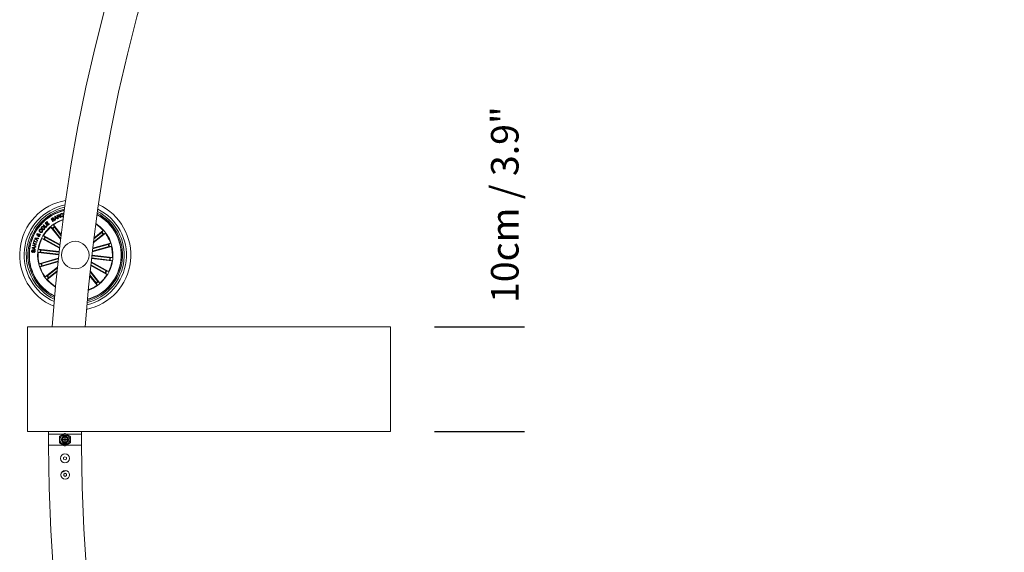
# Model space of a CAD drawing. Units: inches. Extents: x 0.31 to 4.09, y -2.18 to 3.4.
# Drawn here: x 0.49 to 1.38, y -0.74 to -0.26 of the extents above; entities that cross this region are included whole.
import ezdxf

# ---------------------------------------------------------------- set-up
doc = ezdxf.new("R2010")
doc.units = ezdxf.units.IN
doc.header["$MEASUREMENT"] = 0
doc.layers.add('S&C_cotas', color=251, linetype='Continuous')
doc.styles.add('ARIAL', font='ARIAL.TTF')
doc.dimstyles.new('S&C_cotas', dxfattribs={"dimtxt": 0.02, "dimasz": 0.1, "dimexe": 0.018, "dimexo": 0.02, "dimgap": 0, "dimtad": 0, "dimdec": 0, "dimzin": 0, "dimdsep": 46, "dimtxsty": 'ARIAL', "dimblk": 'NONE', "dimcen": 0, "dimsd1": 1, "dimsd2": 1, "dimclrd": 256, "dimclre": 256, "dimclrt": 256, "dimazin": 0, "dimtfac": 1, "dimtdec": 0, "dimtofl": 0, "dimtmove": 0, "dimatfit": 3, "dimldrblk": 'NONE', "dimfxl": 0, "dimtolj": 1, "dimtzin": 0, "dimarcsym": 0})

# ---------------------------------------------------------------- blocks, each defined once
blk = doc.blocks.new('*D33')
at = {"layer": 'DEFPOINTS', "color": 0}
for p in [(0.82663, -0.53983), (0.82663, -0.63483), (0.93039, -0.63483)]:
    blk.add_point(p, dxfattribs=at)
at = {"layer": 'S&C_cotas', "linetype": 'Continuous', "lineweight": -2}
for p, q in [((0.86663, -0.53983), (0.94839, -0.53983)), ((0.86663, -0.63483), (0.94839, -0.63483))]:
    blk.add_line(p, q, dxfattribs=at)
at = {"layer": 'S&C_cotas', "lineweight": 15, "insert": (0.93039, -0.42853), "char_height": 0.025, "attachment_point": 5, "rotation": 90, "style": 'ARIAL'}
blk.add_mtext('\\A1;10cm / 3.9"', dxfattribs=at)
blk = doc.blocks.new('_NONE')

msp = doc.modelspace()

# ---------------------------------------------------------------- linework, layer by layer
at = {"color": 7, "linetype": 'Continuous', "lineweight": 0}
for p, q in [((0.5233, -0.43835), (0.52461, -0.43779)), ((0.52449, -0.44111), (0.5233, -0.43835)), ((0.52472, -0.43808), (0.52376, -0.4385)), ((0.52887, -0.4372), (0.5285, -0.43732)), ((0.52881, -0.43824), (0.52918, -0.43811)), ((0.52931, -0.43613), (0.52973, -0.43603)), ((0.52958, -0.43718), (0.52931, -0.43613)), ((0.51098, -0.44721), (0.51133, -0.44685)), ((0.51317, -0.44934), (0.51098, -0.44721)), ((0.51133, -0.44685), (0.51324, -0.44871)), ((0.51281, -0.44535), (0.51446, -0.44387)), ((0.51486, -0.44765), (0.51281, -0.44535)), ((0.51474, -0.44418), (0.51348, -0.44531)), ((0.51348, -0.44531), (0.51407, -0.44597)), ((0.51407, -0.44597), (0.51524, -0.44492)), ((0.51552, -0.44523), (0.51435, -0.44629)), ((0.51435, -0.44629), (0.51497, -0.44699)), ((0.51446, -0.44387), (0.51474, -0.44418)), ((0.51652, -0.44616), (0.51486, -0.44765)), ((0.51497, -0.44699), (0.51624, -0.44585)), ((0.51524, -0.44492), (0.51552, -0.44523)), ((0.51624, -0.44585), (0.51652, -0.44616)), ((0.51801, -0.44134), (0.51894, -0.44076)), ((0.5196, -0.44387), (0.51801, -0.44134)), ((0.51919, -0.44095), (0.51847, -0.44141)), ((0.51847, -0.44141), (0.519, -0.44225)), ((0.519, -0.44225), (0.51972, -0.4418)), ((0.51997, -0.442), (0.51915, -0.4425)), ((0.51915, -0.4425), (0.51974, -0.44343)), ((0.52082, -0.44311), (0.5196, -0.44387)), ((0.51974, -0.44343), (0.52063, -0.44288)), ((0.52716, -0.45574), (0.5202, -0.44702)), ((0.5202, -0.44702), (0.52089, -0.44873)), ((0.52143, -0.43929), (0.52181, -0.43909)), ((0.52179, -0.4425), (0.52143, -0.43929)), ((0.52219, -0.44232), (0.52179, -0.4425)), ((0.52181, -0.43909), (0.52425, -0.44121)), ((0.52185, -0.43963), (0.52204, -0.44099)), ((0.52285, -0.44056), (0.52185, -0.43963)), ((0.52204, -0.44099), (0.52285, -0.44056)), ((0.52312, -0.44079), (0.52208, -0.44134)), ((0.52208, -0.44134), (0.52219, -0.44232)), ((0.52382, -0.44147), (0.52312, -0.44079)), ((0.52376, -0.4385), (0.52418, -0.43948)), ((0.52425, -0.44121), (0.52382, -0.44147)), ((0.52418, -0.43948), (0.52499, -0.43914)), ((0.52522, -0.43938), (0.52431, -0.43977)), ((0.52431, -0.43977), (0.52482, -0.44097)), ((0.52482, -0.44097), (0.52449, -0.44111)), ((0.52672, -0.44015), (0.5263, -0.44033)), ((0.50744, -0.4561), (0.50641, -0.45629)), ((0.50648, -0.45584), (0.50719, -0.45575)), ((0.50682, -0.45546), (0.50705, -0.45505)), ((0.50764, -0.45562), (0.50857, -0.45548)), ((0.50829, -0.45596), (0.50781, -0.45601)), ((0.50857, -0.45548), (0.50829, -0.45596)), ((0.5091, -0.45096), (0.50882, -0.45135)), ((0.50955, -0.45182), (0.50983, -0.45142)), ((0.51463, -0.44784), (0.51317, -0.44934)), ((0.51324, -0.44871), (0.51435, -0.44757)), ((0.51435, -0.44757), (0.51463, -0.44784)), ((0.52663, -0.46004), (0.51779, -0.44895)), ((0.51779, -0.44895), (0.5193, -0.45)), ((0.51962, -0.45037), (0.52672, -0.45927)), ((0.52118, -0.44913), (0.52706, -0.4565)), ((0.55645, -0.46329), (0.56742, -0.45454)), ((0.56532, -0.45551), (0.55655, -0.46251)), ((0.56408, -0.45396), (0.5569, -0.45968)), ((0.55699, -0.4589), (0.56549, -0.45212)), ((0.56549, -0.45212), (0.56445, -0.45363)), ((0.56742, -0.45454), (0.56572, -0.45522)), ((0.50135, -0.46532), (0.50404, -0.46449)), ((0.50172, -0.46388), (0.50184, -0.46342)), ((0.50404, -0.46449), (0.50172, -0.46388)), ((0.50184, -0.46342), (0.50477, -0.46418)), ((0.50196, -0.46292), (0.50276, -0.46058)), ((0.50234, -0.46305), (0.50196, -0.46292)), ((0.50465, -0.46471), (0.50197, -0.46552)), ((0.50266, -0.46211), (0.50234, -0.46305)), ((0.50515, -0.46296), (0.50266, -0.46211)), ((0.50276, -0.46058), (0.50313, -0.46071)), ((0.50313, -0.46071), (0.50281, -0.46166)), ((0.50281, -0.46166), (0.50531, -0.4625)), ((0.50329, -0.45935), (0.5035, -0.45885)), ((0.50561, -0.46157), (0.50329, -0.45935)), ((0.5035, -0.45885), (0.50671, -0.45895)), ((0.50387, -0.4593), (0.50481, -0.46012)), ((0.50512, -0.4594), (0.50387, -0.4593)), ((0.50477, -0.46418), (0.50465, -0.46471)), ((0.50481, -0.46012), (0.50512, -0.4594)), ((0.50554, -0.45943), (0.50513, -0.46041)), ((0.50513, -0.46041), (0.50584, -0.46109)), ((0.50531, -0.4625), (0.50515, -0.46296)), ((0.5065, -0.4595), (0.50554, -0.45943)), ((0.50584, -0.46109), (0.50561, -0.46157)), ((0.50671, -0.45895), (0.5065, -0.4595)), ((0.52566, -0.4682), (0.50974, -0.45941)), ((0.50974, -0.45941), (0.51154, -0.4598)), ((0.52605, -0.46489), (0.51124, -0.4567)), ((0.51124, -0.4567), (0.51252, -0.45802)), ((0.51198, -0.46001), (0.52573, -0.46761)), ((0.51294, -0.45827), (0.52598, -0.46548)), ((0.57007, -0.46471), (0.55579, -0.46882)), ((0.55586, -0.46823), (0.57208, -0.46356)), ((0.57208, -0.46356), (0.57053, -0.46455)), ((0.50085, -0.46794), (0.50094, -0.46743)), ((0.50361, -0.46961), (0.50085, -0.46794)), ((0.50094, -0.46743), (0.50409, -0.4668)), ((0.50122, -0.46583), (0.50135, -0.46532)), ((0.50416, -0.46658), (0.50122, -0.46583)), ((0.50266, -0.46757), (0.50138, -0.46777)), ((0.50138, -0.46777), (0.50252, -0.46838)), ((0.50152, -0.46965), (0.50147, -0.47011)), ((0.50197, -0.46552), (0.50427, -0.46612)), ((0.50233, -0.47211), (0.50237, -0.47164)), ((0.50252, -0.46838), (0.50266, -0.46757)), ((0.50306, -0.46751), (0.50288, -0.46859)), ((0.50288, -0.46859), (0.50371, -0.4691)), ((0.50401, -0.46736), (0.50306, -0.46751)), ((0.50371, -0.4691), (0.50361, -0.46961)), ((0.50409, -0.4668), (0.50401, -0.46736)), ((0.50427, -0.46612), (0.50416, -0.46658)), ((0.50632, -0.47215), (0.50813, -0.47182)), ((0.52497, -0.47425), (0.50632, -0.47215)), ((0.52532, -0.47118), (0.50666, -0.46907)), ((0.50666, -0.46907), (0.50835, -0.4698)), ((0.50862, -0.47185), (0.52504, -0.4737)), ((0.50884, -0.46987), (0.52526, -0.47172)), ((0.55547, -0.47156), (0.57293, -0.46653)), ((0.57062, -0.46662), (0.55554, -0.47096)), ((0.57293, -0.46653), (0.5711, -0.4665)), ((0.52465, -0.47722), (0.50717, -0.48226)), ((0.50717, -0.48226), (0.50901, -0.48228)), ((0.52429, -0.48054), (0.50803, -0.48523)), ((0.50949, -0.48216), (0.52458, -0.47781)), ((0.51004, -0.48407), (0.52435, -0.47995)), ((0.56812, -0.48877), (0.55439, -0.48118)), ((0.55446, -0.48059), (0.57036, -0.48937)), ((0.55479, -0.47761), (0.57344, -0.47971)), ((0.57127, -0.47891), (0.55485, -0.47706)), ((0.57149, -0.47693), (0.55507, -0.47508)), ((0.55513, -0.47453), (0.57379, -0.47664)), ((0.57344, -0.47971), (0.57175, -0.47899)), ((0.57379, -0.47664), (0.57198, -0.47696)), ((0.50803, -0.48523), (0.50957, -0.48423)), ((0.52377, -0.4854), (0.51268, -0.49424)), ((0.52333, -0.4897), (0.51461, -0.49666)), ((0.51479, -0.49327), (0.52369, -0.48617)), ((0.51603, -0.49482), (0.52341, -0.48894)), ((0.56048, -0.49842), (0.55349, -0.48965)), ((0.55357, -0.48887), (0.56232, -0.49983)), ((0.5541, -0.48392), (0.56886, -0.49208)), ((0.56716, -0.49051), (0.55416, -0.48332)), ((0.56886, -0.49208), (0.56758, -0.49077)), ((0.57036, -0.48937), (0.56856, -0.48899)), ((0.51268, -0.49424), (0.51439, -0.49356)), ((0.51461, -0.49666), (0.51566, -0.49515)), ((0.55312, -0.49326), (0.5599, -0.50176)), ((0.55893, -0.49966), (0.5532, -0.49248)), ((0.5599, -0.50176), (0.55922, -0.50005)), ((0.56232, -0.49983), (0.56081, -0.49879)), ((0.49663, -0.63483), (0.49663, -0.53983)), ((0.49663, -0.53983), (0.82663, -0.53983)), ((0.82663, -0.53983), (0.82663, -0.63483)), ((0.82663, -0.63483), (0.49663, -0.63483)), ((0.51564, -0.63483), (0.51563, -0.63732)), ((0.54563, -0.63732), (0.54564, -0.63483)), ((0.51562, -0.63732), (0.51562, -0.64732)), ((0.51562, -0.63732), (0.52928, -0.63732)), ((0.52562, -0.63972), (0.52562, -0.64492)), ((0.53037, -0.63669), (0.52587, -0.63929)), ((0.52862, -0.6401), (0.52862, -0.63976)), ((0.52903, -0.64217), (0.53015, -0.64217)), ((0.52903, -0.64246), (0.52903, -0.64217)), ((0.53015, -0.64246), (0.52903, -0.64246)), ((0.52912, -0.63873), (0.52912, -0.63945)), ((0.52912, -0.63943), (0.52912, -0.63973)), ((0.53045, -0.64062), (0.53078, -0.64062)), ((0.53045, -0.64186), (0.53045, -0.64062)), ((0.53045, -0.64093), (0.53078, -0.64091)), ((0.53045, -0.64386), (0.53045, -0.64278)), ((0.53045, -0.64322), (0.53062, -0.64323)), ((0.53078, -0.64386), (0.53045, -0.64386)), ((0.53062, -0.64264), (0.53062, -0.64323)), ((0.53078, -0.64062), (0.53078, -0.64185)), ((0.53078, -0.64279), (0.53078, -0.64386)), ((0.53537, -0.63929), (0.53087, -0.63669)), ((0.5311, -0.64217), (0.53225, -0.64217)), ((0.53225, -0.64246), (0.5311, -0.64246)), ((0.53196, -0.63732), (0.54562, -0.63732)), ((0.53212, -0.63945), (0.53212, -0.63873)), ((0.53212, -0.63973), (0.53212, -0.63943)), ((0.53219, -0.64246), (0.5322, -0.6422)), ((0.5322, -0.64222), (0.53222, -0.64232)), ((0.53222, -0.64246), (0.53222, -0.64232)), ((0.53222, -0.64232), (0.53225, -0.64232)), ((0.53225, -0.64217), (0.53225, -0.64246)), ((0.53262, -0.63976), (0.53262, -0.6401)), ((0.53562, -0.64492), (0.53562, -0.63972)), ((0.54562, -0.64732), (0.54562, -0.63732)), ((0.51562, -0.64732), (0.52928, -0.64732)), ((0.52587, -0.64535), (0.53037, -0.64795)), ((0.52862, -0.64488), (0.52862, -0.64454)), ((0.52912, -0.6449), (0.52912, -0.6452)), ((0.52912, -0.64519), (0.52912, -0.64591)), ((0.53087, -0.64795), (0.53537, -0.64535)), ((0.53196, -0.64732), (0.54562, -0.64732)), ((0.53212, -0.6452), (0.53212, -0.6449)), ((0.53212, -0.64591), (0.53212, -0.64519)), ((0.53262, -0.64454), (0.53262, -0.64488)), ((0.5307, -0.65787), (0.52946, -0.65862)), ((0.52946, -0.65862), (0.52948, -0.66006)), ((0.52948, -0.66006), (0.53074, -0.66076)), ((0.53196, -0.65858), (0.5307, -0.65787)), ((0.53074, -0.66076), (0.53198, -0.66002)), ((0.53198, -0.66002), (0.53196, -0.65858)), ((0.53094, -0.67287), (0.5297, -0.67361)), ((0.5297, -0.67361), (0.52973, -0.67506)), ((0.52973, -0.67506), (0.53099, -0.67576)), ((0.5322, -0.67357), (0.53094, -0.67287)), ((0.53099, -0.67576), (0.53223, -0.67502)), ((0.53223, -0.67502), (0.5322, -0.67357))]:
    msp.add_line(p, q, dxfattribs=at)
at = {"color": 7, "linetype": 'Continuous', "lineweight": 0, "flags": 128}
for points in [[(0.52862, -0.63976), (0.52907, -0.63946), (0.52912, -0.63943)], [(0.53212, -0.63943), (0.53217, -0.63946), (0.53262, -0.63976)], [(0.52912, -0.6452), (0.52907, -0.64517), (0.52862, -0.64488)], [(0.53262, -0.64488), (0.53217, -0.64517), (0.53215, -0.64519)]]:
    msp.add_lwpolyline(points, dxfattribs=at)
at = {"color": 7, "linetype": 'Continuous', "lineweight": 0}
for centre, radius in [((0.54005, -0.47439), 0.0125), ((0.53062, -0.64232), 0.00457), ((0.53062, -0.64232), 0.00281), ((0.53062, -0.64232), 0.00231), ((0.53072, -0.65932), 0.004), ((0.53096, -0.67432), 0.004)]:
    msp.add_circle(centre, radius, dxfattribs=at)
for centre, radius, start, end in [((2.03062, -0.64232), 1.515, 90.18911, 176.12094), ((2.03062, -0.64232), 1.485, 90.19293, 176.04245), ((0.54005, -0.47439), 0.0505, 99.93278, 247.2116), ((0.54005, -0.47439), 0.0465, 101.5527, 245.59167), ((0.54005, -0.47439), 0.0505, 281.77478, 65.36959), ((0.54005, -0.47439), 0.0445, 102.47299, 244.67138), ((0.54005, -0.47439), 0.043, 103.22064, 243.92374), ((0.54005, -0.47439), 0.04199, 103.75263, 243.39174), ((0.54005, -0.47439), 0.04175, 103.88596, 243.25841), ((0.54005, -0.47439), 0.0465, 283.234, 63.91037), ((0.54005, -0.47439), 0.0445, 284.07336, 63.07101), ((0.54005, -0.47439), 0.043, 284.76001, 62.38437), ((0.54005, -0.47439), 0.04175, 353.57219, 61.7701), ((0.54005, -0.47439), 0.04199, 353.57219, 61.89343), ((0.54005, -0.47439), 0.03425, 108.95913, 173.57219), ((0.54005, -0.47439), 0.03381, 109.33299, 125.95196), ((0.54005, -0.47439), 0.03425, 290.13528, 57.00909), ((0.54005, -0.47439), 0.03381, 41.19241, 56.65399), ((0.54005, -0.47439), 0.03381, 131.19241, 148.45196), ((0.54005, -0.47439), 0.03203, 126.75272, 130.39165), ((0.54005, -0.47439), 0.03154, 126.76366, 130.38071), ((0.54005, -0.47439), 0.03154, 36.76366, 40.38071), ((0.54005, -0.47439), 0.03203, 36.75272, 40.39165), ((0.54005, -0.47439), 0.03381, 18.69241, 35.95196), ((0.54005, -0.47439), 0.03381, 153.69241, 170.95196), ((0.54005, -0.47439), 0.03203, 149.25272, 152.89165), ((0.54005, -0.47439), 0.03154, 149.26366, 152.88071), ((0.54005, -0.47439), 0.03154, 14.26366, 17.88071), ((0.54005, -0.47439), 0.03203, 14.25272, 17.89165), ((0.54005, -0.47439), 0.03425, 173.57219, 238.18524), ((0.54005, -0.47439), 0.03381, 176.19241, 193.45196), ((0.54005, -0.47439), 0.03203, 171.75272, 175.39165), ((0.54005, -0.47439), 0.03154, 171.76366, 175.38071), ((0.54005, -0.47439), 0.03381, 356.19241, 13.45196), ((0.54005, -0.47439), 0.03203, 194.25272, 197.89165), ((0.54005, -0.47439), 0.03154, 194.26366, 197.88071), ((0.54005, -0.47439), 0.04199, 285.25095, 353.57219), ((0.54005, -0.47439), 0.04175, 285.37428, 353.57219), ((0.54005, -0.47439), 0.03381, 333.69241, 350.95196), ((0.54005, -0.47439), 0.03154, 351.76366, 355.38071), ((0.54005, -0.47439), 0.03203, 351.75272, 355.39165), ((0.54005, -0.47439), 0.03381, 198.69241, 215.95196), ((0.54005, -0.47439), 0.03381, 311.19241, 328.45196), ((0.54005, -0.47439), 0.03154, 329.26366, 332.88071), ((0.54005, -0.47439), 0.03203, 329.25272, 332.89165), ((0.54005, -0.47439), 0.03203, 216.75272, 220.39165), ((0.54005, -0.47439), 0.03381, 221.19241, 237.81138), ((0.54005, -0.47439), 0.03154, 216.76366, 220.38071), ((0.54005, -0.47439), 0.03154, 306.76366, 310.38071), ((0.54005, -0.47439), 0.03203, 306.75272, 310.39165), ((0.54005, -0.47439), 0.03381, 290.49038, 305.95196), ((0.52612, -0.63972), 0.0005, 120, 180), ((0.53062, -0.64232), 0.00325, 127.97987, 232.02013), ((0.53062, -0.64232), 0.00299, 120.12235, 132.00003), ((0.53062, -0.64232), 0.00325, 62.51357, 117.48643), ((0.53062, -0.64232), 0.000495, 111.05463, 163.03134), ((0.53062, -0.64232), 0.000495, 196.52258, 248.94537), ((0.53062, -0.63712), 0.0005, 60, 120), ((0.53062, -0.64232), 0.000495, 16.96866, 71.37696), ((0.53062, -0.64232), 0.000495, 288.62304, 343.47742), ((0.53062, -0.64232), 0.00299, 47.99997, 59.87765), ((0.53062, -0.64232), 0.00325, 307.97987, 52.02013), ((0.53512, -0.63972), 0.0005, 0, 60), ((2.03062, -0.64232), 1.515, 180.18911, 269.8109), ((0.52612, -0.64492), 0.0005, 180, 240), ((0.53062, -0.64232), 0.00299, 227.99997, 239.87765), ((0.53062, -0.64232), 0.00325, 242.51357, 297.48643), ((0.53062, -0.64751), 0.0005, 240, 300), ((0.53062, -0.64232), 0.00299, 300.12235, 312.00003), ((0.53512, -0.64492), 0.0005, 300, 0), ((2.03062, -0.64232), 1.485, 180.19292, 269.8071)]:
    msp.add_arc(centre, radius, start, end, dxfattribs=at)
for centre, major_axis, ratio, start_param, end_param in [((0.53062, -0.6413), (0, 0.00303), 0.942205, 0.529221, 0.553464), ((0.53062, -0.64308), (0, 0.00463), 0.986309, 5.962142, 6.604229), ((0.53062, -0.6413), (0, 0.00303), 0.942205, 5.729721, 5.753964), ((0.53062, -0.64333), (0, 0.00303), 0.942205, 2.588128, 2.612371), ((0.53062, -0.64155), (0, 0.00463), 0.986309, 2.820549, 3.462636), ((0.53062, -0.64333), (0, 0.00303), 0.942205, 3.670814, 3.695057)]:
    msp.add_ellipse(centre, major_axis=major_axis, ratio=ratio, start_param=start_param, end_param=end_param, dxfattribs=at)
for points, knots in [([(0.52461, -0.43779), (0.52473, -0.43775), (0.52497, -0.43766), (0.52533, -0.4377), (0.52562, -0.43788), (0.52571, -0.43806), (0.52576, -0.43815)], [0, 0, 0, 0, 0.280792, 0.560043, 0.77963, 1, 1, 1, 1]), ([(0.52545, -0.43834), (0.52541, -0.43827), (0.52533, -0.43812), (0.52512, -0.43801), (0.5249, -0.43801), (0.52478, -0.43806), (0.52472, -0.43808)], [0, 0, 0, 0, 0.280018, 0.558663, 0.778917, 1, 1, 1, 1]), ([(0.52499, -0.43914), (0.52515, -0.43906), (0.52536, -0.43896), (0.5255, -0.43873), (0.52552, -0.43855), (0.52548, -0.43843), (0.52545, -0.43834)], [0, 0, 0, 0, 0.4989434, 0.6243525, 0.749733, 1, 1, 1, 1]), ([(0.52576, -0.43815), (0.52579, -0.43824), (0.52585, -0.43841), (0.52584, -0.43868), (0.52574, -0.4389), (0.52563, -0.439), (0.52558, -0.43905)], [0, 0, 0, 0, 0.280366, 0.559931, 0.779743, 1, 1, 1, 1]), ([(0.52653, -0.4386), (0.52647, -0.43838), (0.52636, -0.43795), (0.52651, -0.43731), (0.52688, -0.43685), (0.52721, -0.43672), (0.52737, -0.43665)], [0, 0, 0, 0, 0.280415, 0.559893, 0.779565, 1, 1, 1, 1]), ([(0.52747, -0.43693), (0.52731, -0.43701), (0.52699, -0.43715), (0.52673, -0.43775), (0.52682, -0.43818), (0.52688, -0.43845)], [0, 0, 0, 0, 0.280505, 0.5599, 1, 1, 1, 1]), ([(0.52737, -0.43665), (0.52753, -0.43661), (0.52785, -0.43653), (0.52831, -0.43662), (0.52867, -0.43686), (0.5288, -0.43708), (0.52887, -0.4372)], [0, 0, 0, 0, 0.280182, 0.559766, 0.779682, 1, 1, 1, 1]), ([(0.5285, -0.43732), (0.52844, -0.43722), (0.52831, -0.43703), (0.52802, -0.43689), (0.52773, -0.43686), (0.52755, -0.43691), (0.52747, -0.43693)], [0, 0, 0, 0, 0.280074, 0.559189, 0.779443, 1, 1, 1, 1]), ([(0.52827, -0.43934), (0.52839, -0.43929), (0.52863, -0.43918), (0.52883, -0.43887), (0.52889, -0.43853), (0.52884, -0.43834), (0.52881, -0.43824)], [0, 0, 0, 0, 0.27998, 0.559089, 0.77929, 1, 1, 1, 1]), ([(0.52918, -0.43811), (0.52921, -0.43829), (0.52926, -0.43865), (0.52907, -0.43915), (0.52873, -0.43948), (0.52847, -0.43958), (0.52833, -0.43964)], [0, 0, 0, 0, 0.280262, 0.559289, 0.77933, 1, 1, 1, 1]), ([(0.51894, -0.44076), (0.51916, -0.44061), (0.51944, -0.44042), (0.51983, -0.44043), (0.52009, -0.44052), (0.52021, -0.44067), (0.5203, -0.44077)], [0, 0, 0, 0, 0.499808, 0.625462, 0.751101, 1, 1, 1, 1]), ([(0.52004, -0.44101), (0.51999, -0.44094), (0.51992, -0.44084), (0.51977, -0.44077), (0.51952, -0.44077), (0.51934, -0.44087), (0.51919, -0.44095)], [0, 0, 0, 0, 0.250095, 0.375456, 0.500732, 1, 1, 1, 1]), ([(0.51972, -0.4418), (0.51986, -0.4417), (0.52003, -0.44158), (0.52012, -0.44136), (0.52013, -0.44119), (0.52007, -0.44108), (0.52004, -0.44101)], [0, 0, 0, 0, 0.498941, 0.624565, 0.750141, 1, 1, 1, 1]), ([(0.52083, -0.44208), (0.52078, -0.44201), (0.5207, -0.44191), (0.52055, -0.44184), (0.5203, -0.44182), (0.52012, -0.44192), (0.51997, -0.442)], [0, 0, 0, 0, 0.2503498, 0.3759918, 0.5015486, 1, 1, 1, 1]), ([(0.5203, -0.44077), (0.52034, -0.44084), (0.52041, -0.44098), (0.52043, -0.44128), (0.52034, -0.44146), (0.52028, -0.44157)], [0, 0, 0, 0, 0.280978, 0.561577, 1, 1, 1, 1]), ([(0.52028, -0.44157), (0.52037, -0.44155), (0.52055, -0.4415), (0.52088, -0.44159), (0.52103, -0.44178), (0.52112, -0.4419)], [0, 0, 0, 0, 0.281097, 0.560992, 1, 1, 1, 1]), ([(0.52063, -0.44288), (0.5207, -0.44282), (0.52084, -0.44272), (0.52094, -0.44249), (0.52092, -0.44226), (0.52086, -0.44214), (0.52083, -0.44208)], [0, 0, 0, 0, 0.280493, 0.5593911, 0.7793017, 1, 1, 1, 1]), ([(0.52112, -0.4419), (0.52118, -0.44202), (0.52129, -0.44226), (0.52124, -0.44264), (0.52107, -0.44293), (0.5209, -0.44305), (0.52082, -0.44311)], [0, 0, 0, 0, 0.279499, 0.55906, 0.77919, 1, 1, 1, 1]), ([(0.52591, -0.43969), (0.52586, -0.43962), (0.52578, -0.43949), (0.52561, -0.43933), (0.52539, -0.43932), (0.52528, -0.43936), (0.52522, -0.43938)], [0, 0, 0, 0, 0.2812626, 0.5597893, 0.7794054, 1, 1, 1, 1]), ([(0.52558, -0.43905), (0.52563, -0.43904), (0.52574, -0.43903), (0.5259, -0.43906), (0.52603, -0.43916), (0.52624, -0.43941), (0.52636, -0.43965), (0.52645, -0.43985)], [0, 0, 0, 0, 0.125015, 0.249628, 0.374313, 0.499406, 1, 1, 1, 1]), ([(0.5263, -0.44033), (0.52625, -0.44028), (0.52615, -0.44018), (0.52605, -0.43994), (0.52596, -0.43978), (0.52591, -0.43969)], [0, 0, 0, 0, 0.277498, 0.558568, 1, 1, 1, 1]), ([(0.52645, -0.43985), (0.52649, -0.43992), (0.52656, -0.44003), (0.52667, -0.44012), (0.52672, -0.44015)], [0, 0, 0, 0, 0.560314, 1, 1, 1, 1]), ([(0.52833, -0.43964), (0.52811, -0.43969), (0.52768, -0.43979), (0.52709, -0.43951), (0.52672, -0.43908), (0.52659, -0.43876), (0.52653, -0.4386)], [0, 0, 0, 0, 0.279763, 0.558197, 0.778907, 1, 1, 1, 1]), ([(0.52688, -0.43845), (0.52695, -0.43861), (0.52708, -0.43893), (0.52742, -0.4393), (0.52787, -0.43944), (0.52813, -0.43938), (0.52827, -0.43934)], [0, 0, 0, 0, 0.2809857, 0.5607994, 0.7798575, 1, 1, 1, 1]), ([(0.50533, -0.45632), (0.50525, -0.45626), (0.50509, -0.45614), (0.505, -0.45586), (0.50503, -0.45561), (0.50509, -0.45547), (0.50513, -0.45539)], [0, 0, 0, 0, 0.279152, 0.558627, 0.779081, 1, 1, 1, 1]), ([(0.50513, -0.45539), (0.50519, -0.4553), (0.5053, -0.45512), (0.50556, -0.45496), (0.50584, -0.4549), (0.506, -0.45497), (0.50608, -0.455)], [0, 0, 0, 0, 0.280683, 0.56074, 0.78025, 1, 1, 1, 1]), ([(0.50607, -0.45635), (0.50599, -0.45636), (0.50585, -0.45639), (0.50565, -0.45642), (0.50548, -0.4564), (0.50538, -0.45635), (0.50533, -0.45632)], [0, 0, 0, 0, 0.340501, 0.5607763, 0.7799008, 1, 1, 1, 1]), ([(0.50547, -0.45556), (0.50546, -0.45559), (0.50542, -0.45567), (0.50543, -0.45578), (0.50549, -0.45587), (0.50554, -0.45591), (0.50557, -0.45592)], [0, 0, 0, 0, 0.28015, 0.559652, 0.779263, 1, 1, 1, 1]), ([(0.50585, -0.45541), (0.50581, -0.45539), (0.50573, -0.45536), (0.50561, -0.4554), (0.50552, -0.45547), (0.50549, -0.45553), (0.50547, -0.45556)], [0, 0, 0, 0, 0.278374, 0.558475, 0.779187, 1, 1, 1, 1]), ([(0.50557, -0.45592), (0.50562, -0.45594), (0.50571, -0.45598), (0.50589, -0.45594), (0.50601, -0.45593), (0.50609, -0.45592)], [0, 0, 0, 0, 0.278585, 0.559007, 1, 1, 1, 1]), ([(0.50609, -0.45592), (0.50607, -0.45581), (0.50605, -0.45566), (0.50596, -0.45548), (0.50589, -0.45543), (0.50585, -0.45541)], [0, 0, 0, 0, 0.560872, 0.780531, 1, 1, 1, 1]), ([(0.50608, -0.455), (0.50615, -0.45505), (0.5063, -0.45516), (0.50645, -0.45547), (0.50647, -0.4557), (0.50648, -0.45584)], [0, 0, 0, 0, 0.27952, 0.559703, 1, 1, 1, 1]), ([(0.50641, -0.45629), (0.50642, -0.45645), (0.50644, -0.45668), (0.5066, -0.45692), (0.50671, -0.45698), (0.50676, -0.45702)], [0, 0, 0, 0, 0.5594201, 0.7795564, 1, 1, 1, 1]), ([(0.50719, -0.45575), (0.50713, -0.45569), (0.50701, -0.45558), (0.50688, -0.4555), (0.50682, -0.45546)], [0, 0, 0, 0, 0.560189, 1, 1, 1, 1]), ([(0.50705, -0.45505), (0.50713, -0.4551), (0.50727, -0.45518), (0.50742, -0.45533), (0.50753, -0.45547), (0.50761, -0.45557), (0.50764, -0.45562)], [0, 0, 0, 0, 0.339925, 0.559624, 0.779838, 1, 1, 1, 1]), ([(0.50798, -0.45353), (0.5078, -0.45339), (0.50745, -0.4531), (0.5072, -0.4525), (0.50723, -0.4519), (0.50741, -0.4516), (0.5075, -0.45144)], [0, 0, 0, 0, 0.280361, 0.559856, 0.779566, 1, 1, 1, 1]), ([(0.50743, -0.45681), (0.50746, -0.45674), (0.50752, -0.45662), (0.50753, -0.45637), (0.50748, -0.45621), (0.50744, -0.4561)], [0, 0, 0, 0, 0.280286, 0.560565, 1, 1, 1, 1]), ([(0.5075, -0.45144), (0.50761, -0.45131), (0.50783, -0.45104), (0.50827, -0.45082), (0.50872, -0.4508), (0.50897, -0.45091), (0.5091, -0.45096)], [0, 0, 0, 0, 0.280345, 0.559959, 0.779721, 1, 1, 1, 1]), ([(0.50783, -0.45167), (0.50775, -0.45181), (0.5076, -0.45209), (0.50773, -0.45268), (0.50804, -0.45295), (0.50823, -0.45311)], [0, 0, 0, 0, 0.280393, 0.559921, 1, 1, 1, 1]), ([(0.50781, -0.45601), (0.50785, -0.45609), (0.50794, -0.45627), (0.50792, -0.45662), (0.50783, -0.45684), (0.50777, -0.45698)], [0, 0, 0, 0, 0.278708, 0.559615, 1, 1, 1, 1]), ([(0.50882, -0.45135), (0.50872, -0.45132), (0.50852, -0.45125), (0.50812, -0.45133), (0.50794, -0.45154), (0.50783, -0.45167)], [0, 0, 0, 0, 0.2811052, 0.5609337, 1, 1, 1, 1]), ([(0.51007, -0.45326), (0.50992, -0.45344), (0.50964, -0.45379), (0.50899, -0.45392), (0.50842, -0.45381), (0.50812, -0.45362), (0.50798, -0.45353)], [0, 0, 0, 0, 0.279891, 0.558337, 0.778922, 1, 1, 1, 1]), ([(0.50823, -0.45311), (0.50837, -0.4532), (0.50865, -0.45337), (0.50911, -0.45345), (0.50952, -0.4533), (0.50968, -0.45311), (0.50976, -0.45301)], [0, 0, 0, 0, 0.280964, 0.560614, 0.779772, 1, 1, 1, 1]), ([(0.50981, -0.45095), (0.50965, -0.45079), (0.50934, -0.45047), (0.50915, -0.44984), (0.50924, -0.44925), (0.50945, -0.44896), (0.50956, -0.44882)], [0, 0, 0, 0, 0.280117, 0.559733, 0.77954, 1, 1, 1, 1]), ([(0.50976, -0.45301), (0.50983, -0.45289), (0.50996, -0.45267), (0.50995, -0.4523), (0.50979, -0.45201), (0.50963, -0.45188), (0.50955, -0.45182)], [0, 0, 0, 0, 0.280198, 0.559172, 0.779219, 1, 1, 1, 1]), ([(0.50956, -0.44882), (0.50972, -0.44865), (0.51004, -0.44832), (0.51071, -0.44821), (0.51129, -0.44834), (0.51158, -0.44855), (0.51173, -0.44866)], [0, 0, 0, 0, 0.280028, 0.558637, 0.779201, 1, 1, 1, 1]), ([(0.50988, -0.44909), (0.50979, -0.44922), (0.50961, -0.44949), (0.50969, -0.45008), (0.50997, -0.45038), (0.51014, -0.45056)], [0, 0, 0, 0, 0.280372, 0.56024, 1, 1, 1, 1]), ([(0.51196, -0.45082), (0.5118, -0.45099), (0.51147, -0.45131), (0.51082, -0.4514), (0.51025, -0.45126), (0.50996, -0.45105), (0.50981, -0.45095)], [0, 0, 0, 0, 0.279845, 0.558611, 0.779169, 1, 1, 1, 1]), ([(0.50983, -0.45142), (0.50997, -0.45156), (0.51025, -0.45183), (0.5104, -0.45237), (0.51031, -0.45287), (0.51015, -0.45313), (0.51007, -0.45326)], [0, 0, 0, 0, 0.28033, 0.559179, 0.779246, 1, 1, 1, 1]), ([(0.5114, -0.44905), (0.51127, -0.44896), (0.51101, -0.44877), (0.51055, -0.44869), (0.51014, -0.44881), (0.50997, -0.449), (0.50988, -0.44909)], [0, 0, 0, 0, 0.280399, 0.560224, 0.779633, 1, 1, 1, 1]), ([(0.51014, -0.45056), (0.51027, -0.45065), (0.51053, -0.45083), (0.51097, -0.45092), (0.51137, -0.45082), (0.51155, -0.45064), (0.51163, -0.45055)], [0, 0, 0, 0, 0.28064, 0.560387, 0.779852, 1, 1, 1, 1]), ([(0.51163, -0.45055), (0.51173, -0.45042), (0.51191, -0.45015), (0.51186, -0.44968), (0.51168, -0.44931), (0.51149, -0.44914), (0.5114, -0.44905)], [0, 0, 0, 0, 0.279683, 0.558139, 0.778903, 1, 1, 1, 1]), ([(0.51173, -0.44866), (0.51189, -0.44882), (0.51221, -0.44915), (0.51239, -0.44979), (0.51228, -0.45039), (0.51206, -0.45068), (0.51196, -0.45082)], [0, 0, 0, 0, 0.2799547, 0.5595844, 0.7793753, 1, 1, 1, 1]), ([(0.51962, -0.45037), (0.51958, -0.45032), (0.51951, -0.45024), (0.51942, -0.45012), (0.51934, -0.45004), (0.51931, -0.45), (0.5193, -0.45), (0.5193, -0.45)], [0, 0, 0, 0, 0.241194, 0.482364, 0.723447, 0.964611, 1, 1, 1, 1]), ([(0.52089, -0.44873), (0.52089, -0.44874), (0.52091, -0.44877), (0.52097, -0.44886), (0.52106, -0.44897), (0.52113, -0.44907), (0.52117, -0.44912), (0.52118, -0.44913)], [0, 0, 0, 0, 0.2414498, 0.482968, 0.7241801, 0.9652833, 1, 1, 1, 1]), ([(0.56408, -0.45396), (0.56412, -0.45392), (0.56421, -0.45385), (0.56432, -0.45376), (0.56441, -0.45368), (0.56444, -0.45365), (0.56445, -0.45364), (0.56445, -0.45363)], [0, 0, 0, 0, 0.24118, 0.482289, 0.723404, 0.964624, 1, 1, 1, 1]), ([(0.56572, -0.45522), (0.5657, -0.45523), (0.56568, -0.45525), (0.56558, -0.45531), (0.56547, -0.4554), (0.56537, -0.45547), (0.56532, -0.45551), (0.56532, -0.45551)], [0, 0, 0, 0, 0.241472, 0.482957, 0.724167, 0.9652, 1, 1, 1, 1]), ([(0.50654, -0.45742), (0.50644, -0.45736), (0.50624, -0.45723), (0.50607, -0.45683), (0.50607, -0.45653), (0.50607, -0.45635)], [0, 0, 0, 0, 0.279991, 0.559124, 1, 1, 1, 1]), ([(0.50777, -0.45698), (0.5077, -0.4571), (0.50755, -0.45734), (0.5072, -0.45754), (0.50684, -0.45754), (0.50664, -0.45746), (0.50654, -0.45742)], [0, 0, 0, 0, 0.281157, 0.558868, 0.779643, 1, 1, 1, 1]), ([(0.50676, -0.45702), (0.50683, -0.45705), (0.50697, -0.4571), (0.50717, -0.45705), (0.50733, -0.45695), (0.5074, -0.45685), (0.50743, -0.45681)], [0, 0, 0, 0, 0.279355, 0.558601, 0.779405, 1, 1, 1, 1]), ([(0.51198, -0.46001), (0.51193, -0.45999), (0.51183, -0.45993), (0.5117, -0.45987), (0.5116, -0.45982), (0.51155, -0.4598), (0.51154, -0.4598), (0.51154, -0.4598)], [0, 0, 0, 0, 0.241254, 0.482399, 0.723481, 0.964645, 1, 1, 1, 1]), ([(0.51252, -0.45802), (0.51254, -0.45802), (0.51256, -0.45804), (0.51265, -0.4581), (0.51278, -0.45818), (0.51288, -0.45824), (0.51294, -0.45827), (0.51294, -0.45827)], [0, 0, 0, 0, 0.241471, 0.482959, 0.724196, 0.965283, 1, 1, 1, 1]), ([(0.57007, -0.46471), (0.57012, -0.46469), (0.57023, -0.46466), (0.57037, -0.46461), (0.57048, -0.46458), (0.57052, -0.46456), (0.57053, -0.46455), (0.57053, -0.46455)], [0, 0, 0, 0, 0.241222, 0.482361, 0.723431, 0.964622, 1, 1, 1, 1]), ([(0.50042, -0.47073), (0.50044, -0.47056), (0.5005, -0.47024), (0.50075, -0.46984), (0.50113, -0.46964), (0.50139, -0.46964), (0.50152, -0.46965)], [0, 0, 0, 0, 0.280821, 0.560417, 0.77963, 1, 1, 1, 1]), ([(0.5012, -0.47193), (0.5011, -0.47191), (0.5009, -0.47188), (0.50065, -0.47169), (0.50043, -0.47131), (0.50042, -0.47097), (0.50042, -0.47073)], [0, 0, 0, 0, 0.187265, 0.374015, 0.561321, 1, 1, 1, 1]), ([(0.50147, -0.47011), (0.50137, -0.47012), (0.50117, -0.47013), (0.50088, -0.47037), (0.50083, -0.47063), (0.5008, -0.47079)], [0, 0, 0, 0, 0.281439, 0.560318, 1, 1, 1, 1]), ([(0.5008, -0.47079), (0.5008, -0.47094), (0.5008, -0.47113), (0.5009, -0.47133), (0.50102, -0.47142), (0.50113, -0.47144), (0.5012, -0.47146)], [0, 0, 0, 0, 0.499184, 0.6248, 0.750279, 1, 1, 1, 1]), ([(0.5012, -0.47146), (0.50126, -0.47146), (0.50134, -0.47146), (0.50144, -0.4714), (0.50155, -0.47128), (0.50165, -0.47093), (0.50182, -0.47042), (0.50202, -0.4699), (0.50241, -0.46965), (0.50263, -0.46964), (0.50274, -0.46964)], [0, 0, 0, 0, 0.062298, 0.093572, 0.124873, 0.250279, 0.501386, 0.750743, 0.875324, 1, 1, 1, 1]), ([(0.50272, -0.47011), (0.50267, -0.47011), (0.50256, -0.47011), (0.50236, -0.47023), (0.50224, -0.4706), (0.50207, -0.4711), (0.50189, -0.47163), (0.50153, -0.47192), (0.50131, -0.47192), (0.5012, -0.47193)], [0, 0, 0, 0, 0.06255, 0.12479, 0.249575, 0.501009, 0.75093, 0.875483, 1, 1, 1, 1]), ([(0.50353, -0.47095), (0.5035, -0.47113), (0.50344, -0.47148), (0.50317, -0.47191), (0.50275, -0.47212), (0.50247, -0.47211), (0.50233, -0.47211)], [0, 0, 0, 0, 0.280737, 0.560254, 0.779501, 1, 1, 1, 1]), ([(0.50237, -0.47164), (0.50249, -0.47165), (0.50272, -0.47165), (0.50306, -0.47137), (0.50311, -0.47107), (0.50314, -0.47089)], [0, 0, 0, 0, 0.281168, 0.559534, 1, 1, 1, 1]), ([(0.50314, -0.47089), (0.50315, -0.47072), (0.50315, -0.47051), (0.50305, -0.47028), (0.50296, -0.47019), (0.50285, -0.47013), (0.50276, -0.47012), (0.50272, -0.47011)], [0, 0, 0, 0, 0.498839, 0.624266, 0.749393, 0.874657, 1, 1, 1, 1]), ([(0.50274, -0.46964), (0.50284, -0.46966), (0.50305, -0.4697), (0.5033, -0.46992), (0.50352, -0.47034), (0.50352, -0.4707), (0.50353, -0.47095)], [0, 0, 0, 0, 0.186863, 0.373427, 0.560809, 1, 1, 1, 1]), ([(0.50862, -0.47185), (0.50856, -0.47184), (0.50845, -0.47183), (0.5083, -0.47182), (0.50819, -0.47181), (0.50814, -0.47182), (0.50813, -0.47182), (0.50813, -0.47182)], [0, 0, 0, 0, 0.241161, 0.482404, 0.723464, 0.964639, 1, 1, 1, 1]), ([(0.50835, -0.4698), (0.50837, -0.4698), (0.5084, -0.46981), (0.50851, -0.46983), (0.50865, -0.46985), (0.50877, -0.46986), (0.50883, -0.46987), (0.50884, -0.46987)], [0, 0, 0, 0, 0.2414508, 0.4830446, 0.7242775, 0.9652948, 1, 1, 1, 1]), ([(0.5711, -0.4665), (0.57108, -0.46651), (0.57105, -0.46651), (0.57094, -0.46653), (0.5708, -0.46657), (0.57069, -0.4666), (0.57063, -0.46662), (0.57062, -0.46662)], [0, 0, 0, 0, 0.241456, 0.482999, 0.724232, 0.965374, 1, 1, 1, 1]), ([(0.50901, -0.48228), (0.50902, -0.48228), (0.50905, -0.48227), (0.50916, -0.48225), (0.5093, -0.48221), (0.50942, -0.48218), (0.50948, -0.48216), (0.50949, -0.48216)], [0, 0, 0, 0, 0.241527, 0.482973, 0.724219, 0.965372, 1, 1, 1, 1]), ([(0.57175, -0.47899), (0.57174, -0.47898), (0.57171, -0.47897), (0.5716, -0.47895), (0.57146, -0.47893), (0.57134, -0.47892), (0.57127, -0.47891), (0.57127, -0.47891)], [0, 0, 0, 0, 0.241443, 0.482921, 0.724286, 0.965294, 1, 1, 1, 1]), ([(0.57149, -0.47693), (0.57154, -0.47694), (0.57166, -0.47695), (0.5718, -0.47696), (0.57192, -0.47697), (0.57197, -0.47697), (0.57198, -0.47696), (0.57198, -0.47696)], [0, 0, 0, 0, 0.241317, 0.482396, 0.723444, 0.964606, 1, 1, 1, 1]), ([(0.51004, -0.48407), (0.50998, -0.48409), (0.50988, -0.48412), (0.50973, -0.48417), (0.50963, -0.48421), (0.50958, -0.48422), (0.50957, -0.48423), (0.50957, -0.48423)], [0, 0, 0, 0, 0.241223, 0.482357, 0.723433, 0.964622, 1, 1, 1, 1]), ([(0.56758, -0.49077), (0.56757, -0.49076), (0.56754, -0.49074), (0.56745, -0.49068), (0.56733, -0.4906), (0.56722, -0.49054), (0.56717, -0.49051), (0.56716, -0.49051)], [0, 0, 0, 0, 0.241476, 0.482957, 0.724195, 0.965283, 1, 1, 1, 1]), ([(0.56812, -0.48877), (0.56817, -0.48879), (0.56827, -0.48885), (0.5684, -0.48892), (0.56851, -0.48897), (0.56855, -0.48898), (0.56856, -0.48899), (0.56856, -0.48899)], [0, 0, 0, 0, 0.241133, 0.482323, 0.723435, 0.96464, 1, 1, 1, 1]), ([(0.51439, -0.49356), (0.5144, -0.49355), (0.51443, -0.49354), (0.51452, -0.49347), (0.51464, -0.49339), (0.51473, -0.49331), (0.51478, -0.49327), (0.51479, -0.49327)], [0, 0, 0, 0, 0.241473, 0.482958, 0.724169, 0.965347, 1, 1, 1, 1]), ([(0.51603, -0.49482), (0.51598, -0.49486), (0.5159, -0.49493), (0.51578, -0.49503), (0.5157, -0.4951), (0.51566, -0.49514), (0.51566, -0.49515), (0.51566, -0.49515)], [0, 0, 0, 0, 0.241268, 0.482359, 0.723444, 0.964628, 1, 1, 1, 1]), ([(0.55922, -0.50005), (0.55921, -0.50004), (0.5592, -0.50001), (0.55913, -0.49992), (0.55905, -0.49981), (0.55897, -0.49971), (0.55893, -0.49966), (0.55893, -0.49966)], [0, 0, 0, 0, 0.241451, 0.482981, 0.724179, 0.9653, 1, 1, 1, 1]), ([(0.56048, -0.49842), (0.56052, -0.49846), (0.56059, -0.49855), (0.56069, -0.49866), (0.56076, -0.49875), (0.5608, -0.49878), (0.56081, -0.49879), (0.56081, -0.49879)], [0, 0, 0, 0, 0.241173, 0.482353, 0.723432, 0.96464, 1, 1, 1, 1]), ([(0.51566, -0.63732), (0.51568, -0.63732), (0.51571, -0.63732), (0.51627, -0.63732), (0.51724, -0.63732), (0.51859, -0.63732), (0.52028, -0.63732), (0.52226, -0.63732), (0.5245, -0.63732), (0.52685, -0.63732), (0.52849, -0.63732), (0.52928, -0.63732)], [0, 0, 0, 0, 0.0926913, 0.2082839, 0.3206198, 0.436213, 0.5485484, 0.664141, 0.77648, 0.892072, 1, 1, 1, 1]), ([(0.52943, -0.64246), (0.5294, -0.64238), (0.52937, -0.64229), (0.52939, -0.64219), (0.52939, -0.64217)], [0, 0, 0, 0, 0.810844, 1, 1, 1, 1]), ([(0.5295, -0.64217), (0.52949, -0.64223), (0.52948, -0.64233), (0.52952, -0.64242), (0.52953, -0.64246)], [0, 0, 0, 0, 0.587228, 1, 1, 1, 1]), ([(0.53062, -0.64264), (0.53058, -0.64265), (0.53048, -0.64267), (0.53032, -0.64262), (0.53019, -0.64249), (0.5301, -0.64232), (0.53011, -0.6422), (0.53012, -0.64214)], [0, 0, 0, 0, 0.179979, 0.381106, 0.589722, 0.810763, 1, 1, 1, 1]), ([(0.53094, -0.64098), (0.53081, -0.64096), (0.53064, -0.64093), (0.53048, -0.64099), (0.53045, -0.64101)], [0, 0, 0, 0, 0.762952, 1, 1, 1, 1]), ([(0.53045, -0.6417), (0.53049, -0.64168), (0.53059, -0.64162), (0.53071, -0.64163), (0.53078, -0.64163)], [0, 0, 0, 0, 0.402972, 1, 1, 1, 1]), ([(0.53078, -0.64333), (0.53075, -0.64334), (0.53065, -0.64338), (0.53053, -0.64337), (0.53045, -0.64336)], [0, 0, 0, 0, 0.2816288, 1, 1, 1, 1]), ([(0.53145, -0.64217), (0.53148, -0.64226), (0.53151, -0.64235), (0.5315, -0.64245), (0.53149, -0.64246)], [0, 0, 0, 0, 0.885793, 1, 1, 1, 1]), ([(0.53196, -0.63732), (0.53278, -0.63732), (0.53445, -0.63732), (0.53682, -0.63732), (0.53905, -0.63732), (0.54102, -0.63732), (0.54271, -0.63732), (0.54405, -0.63732), (0.54501, -0.63732), (0.54556, -0.63732), (0.54559, -0.63732), (0.5456, -0.63732)], [0, 0, 0, 0, 0.111263, 0.226681, 0.338847, 0.454268, 0.566432, 0.68185, 0.794015, 0.909432, 1, 1, 1, 1]), ([(0.52928, -0.64732), (0.52908, -0.64732), (0.52806, -0.64732), (0.52621, -0.64732), (0.52386, -0.64732), (0.52169, -0.64732), (0.51979, -0.64732), (0.51818, -0.64732), (0.51693, -0.64732), (0.51608, -0.64732), (0.51565, -0.64732), (0.51567, -0.64732), (0.51568, -0.64732)], [0, 0, 0, 0, 0.026815, 0.139115, 0.254673, 0.366975, 0.482533, 0.594834, 0.71039, 0.82269, 0.938248, 1, 1, 1, 1]), ([(0.54562, -0.64732), (0.54562, -0.64732), (0.54569, -0.64732), (0.54543, -0.64732), (0.5448, -0.64732), (0.54372, -0.64732), (0.54228, -0.64732), (0.54051, -0.64732), (0.53846, -0.64732), (0.53618, -0.64732), (0.53399, -0.64732), (0.53255, -0.64732), (0.53196, -0.64732)], [0, 0, 0, 0, 0.008784, 0.121069, 0.236612, 0.348897, 0.464439, 0.576724, 0.692267, 0.804555, 0.920095, 1, 1, 1, 1]), ([(0.52843, -0.67187), (0.52882, -0.67159), (0.52955, -0.67106), (0.53046, -0.67098), (0.5309, -0.67095)], [0, 0, 0, 0, 0.5225119, 1, 1, 1, 1])]:
    msp.add_open_spline(points, degree=3, knots=knots, dxfattribs=at)

# ---------------------------------------------------------------- dimensions: what is measured, and where the dimension line sits
at = {"layer": 'S&C_cotas', "linetype": 'Continuous', "lineweight": 15}
dim = msp.add_linear_dim(base=(0.93039181, -0.63482711), p1=(0.82663122, -0.5398271), p2=(0.82663122, -0.63482711), angle=90, text='<>cm / 3.9"', dimstyle='S&C_cotas', override={"dimtxt": 0.025, "dimasz": 0, "dimexo": 0.04, "dimlfac": 100}, dxfattribs=at)
dim.commit()
dim.dimension.update_dxf_attribs({"geometry": '*D33', "text_midpoint": (0.93039181, -0.42853127), "dimtype": 160})

doc.saveas('drawing.dxf')
